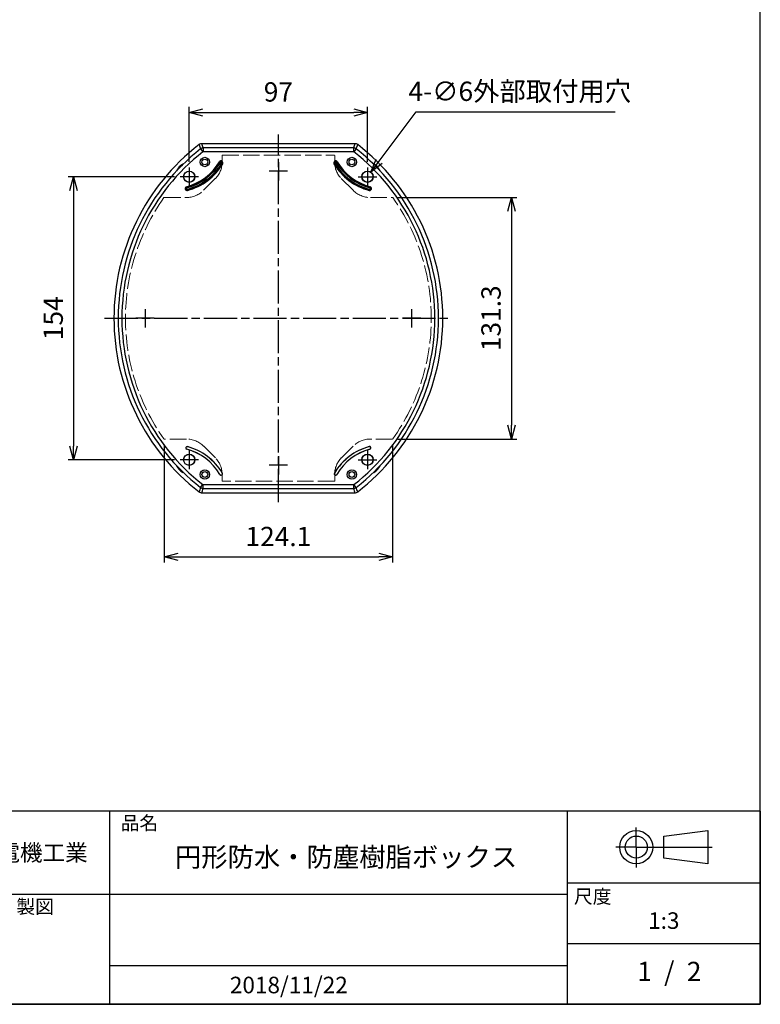
# Model space of a CAD drawing. Units: millimetres. Extents: x 0 to 2443, y 0 to 840.
# Drawn here: x 806 to 1209, y 0 to 536 of the extents above; entities that cross this region are included whole.
import ezdxf
from ezdxf.enums import TextEntityAlignment as Align

# ---------------------------------------------------------------- set-up
doc = ezdxf.new("R2010")
doc.units = ezdxf.units.MM
doc.header["$LTSCALE"] = 3
for name, pattern in [('AM_ISO02W050x2', [3.75, 3, -0.75]), ('AM_ISO08W050', [18, 12, -1.5, 3, -1.5]), ('AM_ISO08W050x2', [9, 6, -0.75, 1.5, -0.75]), ('gen7a', [6.875, 4.75, -0.875, 0.375, -0.875])]:
    doc.linetypes.add(name, pattern=pattern)
doc.layers.add('7A', color=4, linetype='gen7a')
doc.layers.add('RAHM2', color=1, linetype='Continuous')
for name, color, linetype, lineweight in [('AM_5', 3, 'Continuous', 25), ('AM_7', 4, 'AM_ISO08W050', 25), ('AM_8', 1, 'Continuous', 25), ('ﾎﾞﾃﾞｨｰ', 2, 'Continuous', 25), ('ﾎﾞﾃﾞｨｰ0', 2, 'AM_ISO02W050x2', 13)]:
    doc.layers.add(name, color=color, linetype=linetype, lineweight=lineweight)
doc.styles.get("Standard").update_dxf_attribs({"font": 'ISOCP.SHX', "bigfont": 'EXTFONT.SHX'})
doc.dimstyles.new('AM_ISO$0', dxfattribs={"dimtxt": 3.5, "dimasz": 2.5, "dimexe": 1, "dimexo": 1, "dimgap": 1.5, "dimtad": 1, "dimdsep": 46, "dimtxsty": 'STANDARD', "dimblk": 'OPEN30', "dimcen": 0, "dimclrd": 3, "dimclre": 3, "dimclrt": 2, "dimadec": 0, "dimazin": 2, "dimtp": 0.1, "dimtm": 0.1, "dimtfac": 0.71, "dimtmove": 0, "dimatfit": 3, "dimldrblk": 'OPEN30', "dimfxl": 1, "dimlwd": -1, "dimlwe": -1, "dimarcsym": 0})
doc.dimstyles.new('AM_ISO$3', dxfattribs={"dimtxt": 3.5, "dimasz": 2.5, "dimexe": 1, "dimexo": 1, "dimgap": 1.5, "dimtad": 1, "dimtoh": 1, "dimdsep": 46, "dimtxsty": 'STANDARD', "dimblk": 'OPEN30', "dimcen": 0, "dimclrd": 3, "dimclre": 3, "dimclrt": 2, "dimadec": 0, "dimazin": 2, "dimtp": 0.1, "dimtm": 0.1, "dimtfac": 0.71, "dimtofl": 0, "dimtmove": 0, "dimatfit": 0, "dimldrblk": 'OPEN30', "dimfxl": 1, "dimlwd": -1, "dimlwe": -1, "dimarcsym": 0})

# ---------------------------------------------------------------- blocks, each defined once
blk = doc.blocks.new('_Open30')
at = {"color": 0, "linetype": 'ByBlock', "lineweight": -2}
for p, q in [((-1, 0.268), (0, 0)), ((0, 0), (-1, -0.268)), ((0, 0), (-1, 0))]:
    blk.add_line(p, q, dxfattribs=at)
blk = doc.blocks.new('*D13')
at = {"layer": 'AM_5', "color": 3}
for p, q in [((1011.88, 438.89), (1076.6, 438.89)), ((1073.6, 431.39), (1073.6, 315)), ((1011.88, 307.5), (1076.6, 307.5))]:
    blk.add_line(p, q, dxfattribs=at)
at = {"layer": 'Defpoints', "color": 0}
for p in [(1008.88, 438.89), (1008.88, 307.5), (1073.6, 307.5)]:
    blk.add_point(p, dxfattribs=at)
at = {"layer": 'AM_5', "color": 3, "xscale": 7.5, "yscale": 7.5, "zscale": 7.5}
for p, rotation in [((1073.6, 438.89), 90), ((1073.6, 307.5), 270)]:
    blk.add_blockref('_Open30', p, dxfattribs=dict(at, rotation=rotation))
at = {"layer": 'AM_5', "color": 2, "insert": (1063.85, 373.2), "char_height": 10.5, "attachment_point": 5, "rotation": 90}
blk.add_mtext('131.3', dxfattribs=at)
blk = doc.blocks.new('*D14')
at = {"layer": 'AM_5', "color": 3}
for p, q in [((890.3, 450.2), (832.42, 450.2)), ((835.42, 442.7), (835.42, 303.7)), ((890.3, 296.2), (832.42, 296.2))]:
    blk.add_line(p, q, dxfattribs=at)
at = {"layer": 'Defpoints', "color": 0}
for p in [(893.3, 450.2), (835.42, 296.2), (893.3, 296.2)]:
    blk.add_point(p, dxfattribs=at)
at = {"layer": 'AM_5', "color": 3, "xscale": 7.5, "yscale": 7.5, "zscale": 7.5}
for p, rotation in [((835.42, 450.2), 90), ((835.42, 296.2), 270)]:
    blk.add_blockref('_Open30', p, dxfattribs=dict(at, rotation=rotation))
at = {"layer": 'AM_5', "color": 2, "insert": (825.67, 373.2), "char_height": 10.5, "attachment_point": 5, "rotation": 90}
blk.add_mtext('154', dxfattribs=at)
blk = doc.blocks.new('*D15')
at = {"layer": 'AM_5', "color": 3}
for p, q in [((898.3, 458.2), (898.3, 488.2)), ((995.3, 458.2), (995.3, 488.2)), ((905.8, 485.2), (987.8, 485.2))]:
    blk.add_line(p, q, dxfattribs=at)
at = {"layer": 'Defpoints', "color": 0}
for p in [(995.3, 485.2), (898.3, 455.2), (995.3, 455.2)]:
    blk.add_point(p, dxfattribs=at)
at = {"layer": 'AM_5', "color": 3, "xscale": 7.5, "yscale": 7.5, "zscale": 7.5, "rotation": 180}
blk.add_blockref('_Open30', (898.3, 485.2), dxfattribs=at)
at = {"layer": 'AM_5', "color": 3, "xscale": 7.5, "yscale": 7.5, "zscale": 7.5}
blk.add_blockref('_Open30', (995.3, 485.2), dxfattribs=at)
at = {"layer": 'AM_5', "color": 2, "insert": (946.8, 494.95), "char_height": 10.5, "attachment_point": 5}
blk.add_mtext('97', dxfattribs=at)
blk = doc.blocks.new('*D16')
at = {"layer": 'AM_5', "color": 3}
for p, q in [((884.72, 304.5), (884.72, 240.36)), ((1008.88, 304.5), (1008.88, 240.36)), ((892.22, 243.36), (1001.38, 243.36))]:
    blk.add_line(p, q, dxfattribs=at)
at = {"layer": 'Defpoints', "color": 0}
for p in [(884.72, 307.5), (1008.88, 307.5), (1008.88, 243.36)]:
    blk.add_point(p, dxfattribs=at)
at = {"layer": 'AM_5', "color": 3, "xscale": 7.5, "yscale": 7.5, "zscale": 7.5, "rotation": 180}
blk.add_blockref('_Open30', (884.72, 243.36), dxfattribs=at)
at = {"layer": 'AM_5', "color": 3, "xscale": 7.5, "yscale": 7.5, "zscale": 7.5}
blk.add_blockref('_Open30', (1008.88, 243.36), dxfattribs=at)
at = {"layer": 'AM_5', "color": 2, "insert": (946.8, 253.11), "char_height": 10.5, "attachment_point": 5}
blk.add_mtext('124.1', dxfattribs=at)
blk = doc.blocks.new('*D23')
at = {"layer": 'AM_5', "color": 3}
for p, q in [((1001.59, 458.6), (1021.76, 485.56)), ((1021.76, 485.56), (1130.03, 485.56))]:
    blk.add_line(p, q, dxfattribs=at)
at = {"layer": 'Defpoints', "color": 0}
for p in [(997.1, 452.6), (993.51, 447.79)]:
    blk.add_point(p, dxfattribs=at)
at = {"layer": 'AM_5', "color": 3, "xscale": 7.5, "yscale": 7.5, "zscale": 7.5, "rotation": 233.2038695656963}
blk.add_blockref('_Open30', (997.1, 452.6), dxfattribs=at)
at = {"layer": 'AM_5', "color": 2, "insert": (1078.14, 495.31), "char_height": 10.5, "attachment_point": 5}
blk.add_mtext('4-∅6外部取付用穴', dxfattribs=at)
blk = doc.blocks.new('TK-A3')
blk.add_lwpolyline([(0, 0), (403, 0), (403, 280), (0, 280)], close=True)
blk = doc.blocks.new('A$C0FAF06CF')
at = {"layer": 'AM_8'}
h = blk.add_hatch(color=1, dxfattribs=at)
edge = h.paths.add_edge_path()
edge.add_line((-8.01, -2.41), (8.01, -2.41))
edge.add_arc((8.01, -1.77), 0.638, 270, 360)
edge.add_line((8.65, -1.77), (8.65, 1.77))
edge.add_arc((8.01, 1.77), 0.638, 0, 90)
edge.add_line((8.01, 2.41), (-8.01, 2.41))
edge.add_arc((-8.01, 1.77), 0.638, 90, 180)
edge.add_line((-8.65, 1.77), (-8.65, -1.77))
edge.add_arc((-8.01, -1.77), 0.638, 180, 270)
edge = h.paths.add_edge_path(flags=16)
edge.add_line((-7.47, 2.09), (7.47, 2.09))
edge.add_arc((7.47, 1.55), 0.542, 0, 90, ccw=False)
edge.add_line((8.01, 1.55), (8.01, -1.55))
edge.add_arc((7.47, -1.55), 0.542, 270, 360, ccw=False)
edge.add_line((7.47, -2.09), (-7.47, -2.09))
edge.add_arc((-7.47, -1.55), 0.542, 180, 270, ccw=False)
edge.add_line((-8.01, -1.55), (-8.01, 1.55))
edge.add_arc((-7.47, 1.55), 0.542, 90, 180, ccw=False)
for points in [[(-5.45, 0.59), (-5.45, 1.04), (-7.53, 1.04), (-7.53, 0.59), (-6.76, 0.59), (-6.76, -1.22), (-6.23, -1.22), (-6.23, 0.59)], [(-3.15, 1.04), (-3.15, -1.22), (-2.67, -1.22), (-2.67, -0.62), (-2.19, -0.1), (-1.52, -1.22), (-0.96, -1.22), (-1.85, 0.27), (-1.14, 1.04), (-1.79, 1.04), (-2.67, 0.09), (-2.67, 1.04)], [(4.3, 1.04), (4.3, -1.22), (4.78, -1.22), (4.78, -0.32), (5.83, -0.32), (5.83, -1.22), (6.3, -1.22), (6.3, 1.04), (5.83, 1.04), (5.83, 0.13), (4.78, 0.13), (4.78, 1.04)], [(7.28, -1.22), (7.28, 1.04), (6.81, 1.04), (6.81, -1.22)]]:
    blk.add_hatch(color=1, dxfattribs=at).paths.add_polyline_path(points)
h = blk.add_hatch(color=1, dxfattribs=at)
h.paths.add_polyline_path([(-5.26, -1.22), (-5.08, -0.73), (-4.16, -0.73), (-3.98, -1.22), (-3.42, -1.22), (-4.25, 1.04), (-4.99, 1.04), (-5.82, -1.22)])
h.paths.add_polyline_path([(-4.33, -0.27), (-4.91, -0.27), (-4.62, 0.52)], flags=16)
h = blk.add_hatch(color=1, dxfattribs=at)
h.paths.add_polyline_path([(-0.2, -1.22), (-0.02, -0.73), (0.91, -0.73), (1.09, -1.22), (1.65, -1.22), (0.82, 1.04), (0.07, 1.04), (-0.76, -1.22)])
h.paths.add_polyline_path([(0.74, -0.27), (0.16, -0.27), (0.45, 0.52)], flags=16)
h = blk.add_hatch(color=1, dxfattribs=at)
edge = h.paths.add_edge_path()
edge.add_ellipse((2.88, -0.09), major_axis=(0, 0.727), ratio=0.867347, start_angle=308.5505, end_angle=246.582)
edge.add_line((3.47, -0.35), (3.94, -0.55))
edge.add_arc((2.88, -0.09), 1.16, 38.5505, 336.582, ccw=False)
edge.add_line((3.78, 0.63), (3.4, 0.32))
blk = doc.blocks.new('TK-仕様書NEW')
for p, q in [((0, 35), (-193, 35)), ((-193, 35), (-193, 0)), ((-118, 35), (-118, 0)), ((-35, 35), (-35, 0)), ((0, 35), (0, 0)), ((-17.5, 30.5), (-9.5, 31.5)), ((-17.5, 26.5), (-17.5, 30.5)), ((-9.5, 31.5), (-9.5, 25.5)), ((-9.5, 25.5), (-17.5, 26.5)), ((-35, 22), (0, 22)), ((-193, 20), (-35, 20)), ((-168, 20), (-168, 0)), ((-143, 20), (-143, 0)), ((-35, 11), (0, 11)), ((-35, 7), (-118, 7)), ((0, 0), (-193, 0))]:
    blk.add_line(p, q)
for radius in [3, 2]:
    blk.add_circle((-22.5, 28.5), radius)
at = {"layer": '7A'}
for q in [(-22.5, 32.07), (-26.22, 28.5), (-22.5, 24.79), (-8.72, 28.5)]:
    blk.add_line((-22.5, 28.5), q, dxfattribs=at)
at = {"xscale": 0.9599999999999999, "yscale": 0.9599999999999999, "zscale": 0.9599999999999999}
blk.add_blockref('A$C0FAF06CF', (-180, 27.5), dxfattribs=at)
at = {"insert": (-167, 27.5), "char_height": 3, "width": 42.8844, "attachment_point": 4}
blk.add_mtext('\\fＭＳ ゴシック|b0|i0|c128|p49;株式会社タカチ電機工業', dxfattribs=at)
for tag, p in [('品名', (-106.16, 24.95)), ('型番', (-106.14, 11.54))]:
    blk.add_attdef(tag, p, '', height=3.5)
for tag, height, p in [('GEN-TITLE-SCA', 3, (-17.5, 14.79)), ('承認', 3.5, (-180.72, 7.73)), ('検図', 3.5, (-155.5, 7.73)), ('製図', 3.5, (-130.5, 7.73)), ('ページNO.', 3.5, (-21, 5.5)), ('総ページ数', 3.5, (-12, 5.5))]:
    blk.add_attdef(tag, text='', height=height).set_placement(p, align=Align.MIDDLE)
blk.add_attdef('GEN-TITLE-DAT', text='', height=3).set_placement((-85.5, 3.5), align=Align.MIDDLE_CENTER)
at = {"layer": 'RAHM2', "char_height": 2.5}
for s, insert, width, attachment_point in [('品名', (-116, 32.55), 90, 4), ('尺度', (-33.8, 20.8), 20, 1), ('承認', (-180.43, 18.8), 17, 2), ('検図', (-155.17, 18.93), 17, 2), ('製図', (-131.5, 18.96), 17, 2)]:
    blk.add_mtext(s, dxfattribs=dict(at, insert=insert, width=width, attachment_point=attachment_point))
at = {"layer": 'RAHM2', "color": 0, "insert": (-16.5, 5.5), "char_height": 3.5, "width": 4.4699, "attachment_point": 5}
blk.add_mtext('/', dxfattribs=at)

msp = doc.modelspace()

# ---------------------------------------------------------------- linework, layer by layer
at = {"layer": 'AM_7', "linetype": 'AM_ISO08W050x2'}
for p, q in [((946.80298451, 273.19671183), (946.80298451, 473.19671183)), ((946.80298451, 458.19754446), (946.80298451, 448.19587938)), ((903.3033052, 450.19671175), (893.30266374, 450.19671175)), ((898.30298447, 455.19754429), (898.30298447, 445.19587921)), ((951.80330524, 453.19671192), (941.80266378, 453.19671192)), ((990.30266374, 450.19671175), (1000.3033052, 450.19671175)), ((995.30298447, 455.19754429), (995.30298447, 445.19587921)), ((874.30298459, 378.19754446), (874.30298459, 368.19587938)), ((1019.30298459, 378.19754446), (1019.30298459, 368.19587938)), ((852.30298447, 373.19671175), (1041.30298447, 373.19671175)), ((879.30330532, 373.19671192), (869.30266386, 373.19671192)), ((1024.30330532, 373.19671192), (1014.30266386, 373.19671192)), ((898.30298447, 301.19754429), (898.30298447, 291.19587921)), ((995.30298447, 301.19754429), (995.30298447, 291.19587921)), ((903.3033052, 296.19671175), (893.30266374, 296.19671175)), ((946.80298459, 298.19754446), (946.80298459, 288.19587938)), ((990.30266374, 296.19671175), (1000.3033052, 296.19671175)), ((951.80330532, 293.19671192), (941.80266386, 293.19671192))]:
    msp.add_line(p, q, dxfattribs=at)
at = {"layer": 'ﾎﾞﾃﾞｨｰ'}
for p, q in [((988.43477564, 468.16179098), (905.1711933, 468.16179098)), ((904.43299145, 465.2856339), (905.66803389, 463.71407471)), ((905.9767945, 465.81966198), (905.9767945, 463.82088033)), ((987.62917444, 465.81966198), (905.9767945, 465.81966198)), ((905.9767945, 463.82088033), (987.62917444, 463.82088033)), ((987.62917444, 465.81966198), (987.62917444, 463.82088033)), ((989.17297749, 465.2856339), (987.93793505, 463.71407471)), ((915.00471722, 458.13022919), (914.74697308, 458.28339035)), ((915.00471722, 458.13022919), (915.01735398, 458.12271995)), ((915.27509812, 457.96955879), (915.01735398, 458.12271995)), ((916.00645894, 457.53495697), (916.26420307, 457.38179581)), ((916.27683984, 457.37428657), (916.26420307, 457.38179581)), ((916.27683984, 457.37428657), (916.53458398, 457.22112541)), ((977.07138496, 457.22112541), (977.3291291, 457.37428657)), ((977.3291291, 457.37428657), (977.34176587, 457.38179581)), ((977.59951, 457.53495697), (977.34176587, 457.38179581)), ((978.58861496, 458.12271995), (978.33087082, 457.96955879)), ((978.60125173, 458.13022919), (978.58861496, 458.12271995)), ((978.60125173, 458.13022919), (978.85899586, 458.28339035)), ((896.94985392, 444.4670894), (896.87248764, 444.75675272)), ((996.65611502, 444.4670894), (996.7334813, 444.75675272)), ((896.94985392, 444.4670894), (896.95364706, 444.45288769)), ((896.95364706, 444.45288769), (897.03101334, 444.16322436)), ((897.25054371, 443.3412914), (897.32791, 443.05162807)), ((897.33170314, 443.03742637), (897.32791, 443.05162807)), ((897.40906942, 442.74776304), (897.33170314, 443.03742637)), ((996.27426581, 443.03742637), (996.19689952, 442.74776304)), ((996.27426581, 443.03742637), (996.27805894, 443.05162807)), ((996.27805894, 443.05162807), (996.35542523, 443.3412914)), ((996.65232188, 444.45288769), (996.5749556, 444.16322436)), ((996.65611502, 444.4670894), (996.65232188, 444.45288769)), ((896.94724493, 301.9165659), (896.95625605, 301.950304)), ((897.33431213, 303.36576532), (897.325301, 303.33202722)), ((996.27165681, 303.36576532), (996.28066794, 303.33202722)), ((996.65872401, 301.9165659), (996.64971289, 301.950304)), ((914.99602541, 288.25802931), (915.02604578, 288.27586853)), ((916.28553164, 289.02430191), (916.25551127, 289.00646269)), ((977.3204373, 289.02430191), (977.35045767, 289.00646269)), ((978.60994353, 288.25802931), (978.57992316, 288.27586853)), ((904.43299145, 281.10778959), (905.66803389, 282.67934878)), ((987.62917444, 282.57254316), (905.9767945, 282.57254316)), ((905.9767945, 280.5737615), (905.9767945, 282.57254316)), ((905.9767945, 280.5737615), (987.62917444, 280.5737615)), ((987.62917444, 282.57254316), (987.62917444, 280.5737615)), ((989.17297749, 281.10778959), (987.93793505, 282.67934878)), ((905.1711933, 278.23163251), (988.43477564, 278.23163251))]:
    msp.add_line(p, q, dxfattribs=at)
for centre, radius in [((906.80298447, 458.19671174), 2.55366623), ((986.80298447, 458.19671174), 2.55366623), ((906.80298447, 458.19671174), 1.55), ((986.80298447, 458.19671174), 1.55), ((898.30298447, 450.19671174), 3.06109273), ((898.30298447, 450.19671174), 3), ((995.30298447, 450.19671174), 3.06109273), ((995.30298447, 450.19671174), 3), ((898.30298447, 296.19671174), 3.06109273), ((898.30298447, 296.19671174), 3), ((995.30298447, 296.19671174), 3.06109273), ((995.30298447, 296.19671174), 3), ((906.80298447, 288.19671174), 2.55366623), ((906.80298447, 288.19671174), 1.55), ((986.80298447, 288.19671174), 2.55366623), ((986.80298447, 288.19671174), 1.55)]:
    msp.add_circle(centre, radius, dxfattribs=at)
for centre, radius, start, end in [((976.80298447, 373.19671174), 119.46507923, 127.7641363847, 232.2358636153), ((916.80298447, 373.19671174), 119.46507923, 307.7641363847, 52.2358636153), ((976.80298447, 373.19671174), 117.12295024, 128.1627700745, 231.8372299255), ((976.80298447, 373.19671174), 115.12416859, 128.1627700745, 231.8372299255), ((916.80298447, 373.19671174), 115.12416859, 308.1627700745, 51.8372299255), ((916.80298447, 373.19671174), 117.12295024, 308.1627700745, 51.8372299255), ((898.30298447, 450.19671174), 7.61033671, 116.4454537294, 154.6598968005), ((976.80298447, 373.19671174), 117.17776883, 134.3345019149, 136.7708486149), ((889.20590091, 473.46084615), 29.71029337, 284.9540790887, 329.2796422778), ((889.20590091, 473.46084615), 30.01011062, 284.9540790887, 329.2796422778), ((889.20590091, 473.46084615), 30.02481015, 284.9540790887, 329.2796422778), ((889.20590091, 473.46084615), 30.3246274, 284.9540790887, 329.2796422778), ((889.20590091, 473.46084615), 31.1753726, 284.9540790887, 329.2796422778), ((889.20590091, 473.46084615), 31.47518985, 284.9540790887, 329.2796422778), ((889.20590091, 473.46084615), 31.48988938, 284.9540790887, 329.2796422778), ((889.20590091, 473.46084615), 31.78970663, 284.9540790887, 329.2796422778), ((915.64077853, 457.75225788), 1.03970663, 329.2796422778, 149.2796422778), ((915.64077853, 457.75225788), 0.73988938, 329.2796422778, 149.2796422778), ((915.64077853, 457.75225788), 0.72518985, 329.2796422778, 149.2796434851), ((915.64077853, 457.75225788), 0.4253726, 329.2796422778, 149.2796422778), ((977.96519041, 457.75225788), 1.03970663, 30.7203577222, 210.7203577222), ((1004.40006803, 473.46084615), 31.78970663, 210.7203577222, 255.0459209113), ((977.96519041, 457.75225788), 0.73988938, 30.7203577223, 210.7203577223), ((977.96519041, 457.75225788), 0.72518985, 30.7203577222, 210.7203577222), ((1004.40006803, 473.46084615), 31.48988938, 210.7203577222, 255.0459209113), ((1004.40006803, 473.46084615), 31.47518985, 210.7203577222, 255.0459209113), ((977.96519041, 457.75225788), 0.4253726, 30.7203577222, 210.7203577222), ((1004.40006803, 473.46084615), 31.1753726, 210.7203577222, 255.0459209113), ((1004.40006803, 473.46084615), 30.3246274, 210.7203577222, 255.0459209113), ((1004.40006803, 473.46084615), 30.02481015, 210.7203577222, 255.0459209113), ((1004.40006803, 473.46084615), 30.01011062, 210.7203577222, 255.0459209113), ((1004.40006803, 473.46084615), 29.71029337, 210.7203577222, 255.0459209113), ((916.80298447, 373.19671174), 117.17776883, 43.2291513851, 45.6654980851), ((995.30298447, 450.19671174), 7.61033671, 25.3401031995, 63.5545462706), ((897.14077853, 443.75225788), 1.03970663, 104.9540790887, 284.9540790887), ((996.46519041, 443.75225788), 1.03970663, 255.0459209113, 75.0459209113), ((897.14077853, 443.75225788), 0.73988938, 104.9540790887, 284.9540790887), ((897.14077853, 443.75225788), 0.72518985, 104.9540790887, 284.9540790887), ((897.14077853, 443.75225788), 0.4253726, 104.9540790887, 284.9540790887), ((996.46519041, 443.75225788), 0.73988938, 255.0459221187, 75.0459209113), ((996.46519041, 443.75225788), 0.72518985, 255.0459209113, 75.0459209113), ((996.46519041, 443.75225788), 0.4253726, 255.0459209113, 75.0459209113), ((897.14077853, 302.64116561), 0.75, 75.0459209113, 255.0459209113), ((897.14077853, 302.64116561), 0.71507923, 75.0459209113, 255.0459209113), ((889.20590091, 272.93257733), 30, 30.7203577222, 75.0459209113), ((889.20590091, 272.93257733), 30.03492077, 30.7203577222, 75.0459209113), ((889.20590091, 272.93257733), 31.46507923, 30.7203577222, 75.0459209113), ((889.20590091, 272.93257733), 31.5, 30.7203577222, 75.0459209113), ((1004.40006803, 272.93257733), 31.5, 104.9540790887, 149.2796422778), ((1004.40006803, 272.93257733), 31.46507923, 104.9540790887, 149.2796422778), ((1004.40006803, 272.93257733), 30.03492077, 104.9540790887, 149.2796422778), ((1004.40006803, 272.93257733), 30, 104.9540790887, 149.2796422778), ((996.46519041, 302.64116561), 0.75, 284.9540790887, 104.9540790887), ((996.46519041, 302.64116561), 0.71507923, 284.9540790887, 104.9540790887), ((898.30298447, 296.19671174), 7.61033671, 205.3401031995, 243.5545462706), ((976.80298447, 373.19671174), 117.17776883, 223.2291513851, 225.6654980851), ((916.80298447, 373.19671174), 117.17776883, 314.3345019149, 316.7708486149), ((995.30298447, 296.19671174), 7.61033671, 296.4454537294, 334.6598968005), ((915.64077853, 288.64116561), 0.75, 210.7203577222, 30.7203577222), ((915.64077853, 288.64116561), 0.71507923, 210.7203565149, 30.7203577223), ((977.96519041, 288.64116561), 0.75, 149.2796422778, 329.2796422778), ((977.96519041, 288.64116561), 0.71507923, 149.2796422777, 329.2796434851)]:
    msp.add_arc(centre, radius, start, end, dxfattribs=at)
for centre, major_axis, ratio, start_param, end_param in [((905.70890267, 464.095624), (-1.96203228, -0.67870079), 0.807746995, 4.3080410249, 5.1167369369), ((905.92332621, 463.47575452), (0.39240646, 0.13574016), 0.8086290586, 1.1664483708, 1.9751442828), ((987.89706627, 464.095624), (-1.96203228, 0.67870079), 0.807746995, 4.3080410239, 5.1167369359), ((987.68264273, 463.47575452), (0.39240646, -0.13574016), 0.8086290587, 1.1664483708, 1.9751442828), ((905.70890267, 282.29779949), (-1.96203228, 0.67870079), 0.807746995, 1.1664483703, 1.9751442823), ((905.92332621, 282.91766897), (0.39240646, -0.13574016), 0.8086290587, 4.3080410244, 5.1167369364), ((987.68264273, 282.91766897), (0.39240646, 0.13574016), 0.8086290587, 4.3080410244, 5.1167369364), ((987.89706627, 282.29779949), (-1.96203228, -0.67870079), 0.807746995, 1.1664483713, 1.9751442833)]:
    msp.add_ellipse(centre, major_axis=major_axis, ratio=ratio, start_param=start_param, end_param=end_param, dxfattribs=at)
for points, knots in [([(905.1711933, 468.16179098), (904.89674111, 468.16179098), (904.62270667, 468.11501028), (904.10334397, 467.93737426), (903.85806013, 467.80653414), (903.6410951, 467.63845622)], [-0.16467132121, -0.16467132121, -0.16467132121, -0.16467132121, -0.08233566025, -0.08233566025, 0, 0, 0, 0]), ([(989.96487384, 467.63845622), (989.74790881, 467.80653414), (989.50262497, 467.93737426), (988.98326228, 468.11501028), (988.70922783, 468.16179098), (988.43477564, 468.16179098)], [-0.16467131614, -0.16467131614, -0.16467131614, -0.16467131614, -0.08233565843, -0.08233565843, 0, 0, 0, 0]), ([(903.6410951, 278.75496727), (903.85806013, 278.58688935), (904.10334397, 278.45604923), (904.62270667, 278.27841321), (904.89674111, 278.23163251), (905.1711933, 278.23163251)], [-0.16467131614, -0.16467131614, -0.16467131614, -0.16467131614, -0.08233565843, -0.08233565843, 0, 0, 0, 0]), ([(988.43477564, 278.23163251), (988.70922783, 278.23163251), (988.98326228, 278.27841321), (989.50262497, 278.45604923), (989.74790881, 278.58688935), (989.96487384, 278.75496727)], [-0.16467132121, -0.16467132121, -0.16467132121, -0.16467132121, -0.08233566025, -0.08233566025, 0, 0, 0, 0])]:
    msp.add_open_spline(points, degree=3, knots=knots, dxfattribs=at)
for points in [[(903.6410951, 467.63845622), (903.90360996, 466.85425285), (904.16755908, 466.06998019), (904.43299145, 465.2856339)], [(905.9767945, 465.81966198), (905.70673379, 466.60037101), (905.43821723, 467.38108068), (905.1711933, 468.16179098)], [(988.43477564, 468.16179098), (988.16775171, 467.38108068), (987.89923515, 466.60037101), (987.62917444, 465.81966198)], [(989.17297749, 465.2856339), (989.43840986, 466.06998019), (989.70235898, 466.85425285), (989.96487384, 467.63845622)], [(904.43299145, 281.10778959), (904.16755908, 280.3234433), (903.90360996, 279.53917064), (903.6410951, 278.75496727)], [(905.1711933, 278.23163251), (905.43821723, 279.01234281), (905.70673379, 279.79305248), (905.9767945, 280.5737615)], [(987.62917444, 280.5737615), (987.89923515, 279.79305248), (988.16775171, 279.01234281), (988.43477564, 278.23163251)], [(989.96487384, 278.75496727), (989.70235898, 279.53917064), (989.43840986, 280.3234433), (989.17297749, 281.10778959)]]:
    msp.add_open_spline(points, degree=3, dxfattribs=at)
at = {"layer": 'ﾎﾞﾃﾞｨｰ0'}
for p, q in [((916.16009891, 457.89815639), (916.16009891, 461.69975778)), ((916.35197749, 461.89163636), (977.25399161, 461.89163636)), ((977.44587018, 461.69975778), (977.44587018, 457.89815639)), ((906.14433502, 442.78735577), (912.55736389, 449.20038464)), ((981.0486052, 449.20038464), (987.46163407, 442.78735577)), ((884.72147697, 438.89190596), (896.73988725, 438.89190596)), ((996.86608185, 438.89190596), (1008.88449212, 438.89190596)), ((896.73988725, 307.50151788), (884.72147728, 307.50151788)), ((1008.88448929, 307.50151788), (996.86608179, 307.50151788)), ((912.55736389, 297.19303919), (906.14433502, 303.60606806)), ((987.46163408, 303.60606807), (981.0486052, 297.19303919)), ((916.16009891, 284.69366605), (916.16009891, 288.49526745)), ((977.25399161, 284.50178748), (916.35197749, 284.50178748)), ((977.44587018, 288.49526745), (977.44587018, 284.69366605))]:
    msp.add_line(p, q, dxfattribs=at)
for centre, radius, start, end in [((903.85996526, 457.89800184), 12.30013365, 314.9992800891, 0.0007199099), ((989.74600657, 457.89800297), 12.30013638, 179.9992853655, 225.0007146318), ((896.7400612, 452.19138359), 13.29947763, 269.9992505734, 315.0007494193), ((996.8659076, 452.19138288), 13.29947693, 224.9992493354, 270.0007506682), ((976.80298475, 373.19671219), 113.19492444, 144.5733864951, 215.4266138591), ((916.80298277, 373.19671439), 113.19492444, 324.5733846629, 35.4266121441), ((896.74006149, 294.20204095), 13.29947693, 44.999249336, 90.0007506682), ((996.86591853, 294.20201457), 13.29950331, 89.9992966697, 135.0007035314), ((903.85996253, 288.49542086), 12.30013638, 359.999285366, 45.0007146324), ((989.74600656, 288.49542086), 12.30013638, 134.999285369, 180.0007146345)]:
    msp.add_arc(centre, radius, start, end, dxfattribs=at)
for centre, major_axis, ratio, start_param, end_param in [((916.35841736, 461.69332391), (0.14255359, -0.14242088), 0.9680600892, 2.3719794264, 3.9103042443), ((977.24755136, 461.69332612), (0.14258109, 0.14239086), 0.9680683482, 5.5146688967, 7.0529941322), ((884.72482957, 438.69357051), (0.09179568, -0.17678856), 0.9793941366, 2.6712139189, 3.6067254425), ((1008.88121233, 438.69358353), (-0.09033489, -0.17748927), 0.9795063007, 2.66844042, 3.6040624748), ((884.72465568, 307.69961397), (-0.09053471, -0.17710885), 0.9801597287, 5.81146433, 6.747672093), ((1008.88109393, 307.69990371), (0.09216608, -0.17666949), 0.9791966586, 5.8109896743, 6.7463682987), ((916.35829417, 284.69997097), (0.14249059, 0.14222557), 0.9686015692, 2.3729954987, 3.9119930098), ((977.24757538, 284.70008613), (0.14242224, -0.14250791), 0.9681825129, 5.5142857868, 7.0526670127)]:
    msp.add_ellipse(centre, major_axis=major_axis, ratio=ratio, start_param=start_param, end_param=end_param, dxfattribs=at)

# ---------------------------------------------------------------- block references
at = {"lineweight": 0, "xscale": 3, "yscale": 3, "zscale": 3}
msp.add_blockref('TK-A3', (0, 0), dxfattribs=at)
msp.add_blockref('TK-仕様書NEW', (1209, 0), dxfattribs=at).add_auto_attribs({'GEN-TITLE-DAT': '2018/11/22', '品名': '円形防水・防塵樹脂ボックス', 'GEN-TITLE-SCA': '1:3', 'ページNO.': '1', '総ページ数': '2'})

# ---------------------------------------------------------------- dimensions: what is measured, and where the dimension line sits
at = {"layer": 'AM_5'}
dim = msp.add_linear_dim(base=(995.30298447, 485.19754429), p1=(898.30298447, 455.19754429), p2=(995.30298447, 455.19754429), dimstyle='AM_ISO$0', override={"dimscale": 3, "dimpost": ''}, dxfattribs=at)
dim.commit()
dim.dimension.update_dxf_attribs({"geometry": '*D15', "text_midpoint": (946.80298447, 494.94754429)})
dim = msp.add_diameter_dim_2p(p1=(993.50607592, 447.79439627), p2=(997.09989303, 452.59902722), text='4-<>外部取付用穴', dimstyle='AM_ISO$3', override={"dimscale": 3, "dimpost": ''}, dxfattribs=at)
dim.commit()
dim.dimension.update_dxf_attribs({"geometry": '*D23', "text_midpoint": (1078.14451337, 485.5635215), "dimtype": 163})
dim = msp.add_linear_dim(base=(835.42370368, 296.19671175), p1=(893.30266374, 450.19671175), p2=(893.30266374, 296.19671175), angle=90, dimstyle='AM_ISO$0', override={"dimscale": 3}, dxfattribs=at)
dim.commit()
dim.dimension.update_dxf_attribs({"geometry": '*D14', "text_midpoint": (825.67370368, 373.19671175)})
dim = msp.add_linear_dim(base=(1073.60027292, 307.50151788), p1=(1008.88449216, 438.89190596), p2=(1008.88448933, 307.50151788), angle=90, text='131.3', dimstyle='AM_ISO$0', override={"dimscale": 3}, dxfattribs=at)
dim.commit()
dim.dimension.update_dxf_attribs({"geometry": '*D13', "text_midpoint": (1063.85027292, 373.19671192)})
dim = msp.add_linear_dim(base=(1008.88448933, 243.35683357), p1=(884.72147731, 307.50151788), p2=(1008.88448933, 307.50151788), text='124.1', dimstyle='AM_ISO$0', override={"dimscale": 3}, dxfattribs=at)
dim.commit()
dim.dimension.update_dxf_attribs({"geometry": '*D16', "text_midpoint": (946.80298332, 253.10786704)})

doc.saveas('drawing.dxf')
